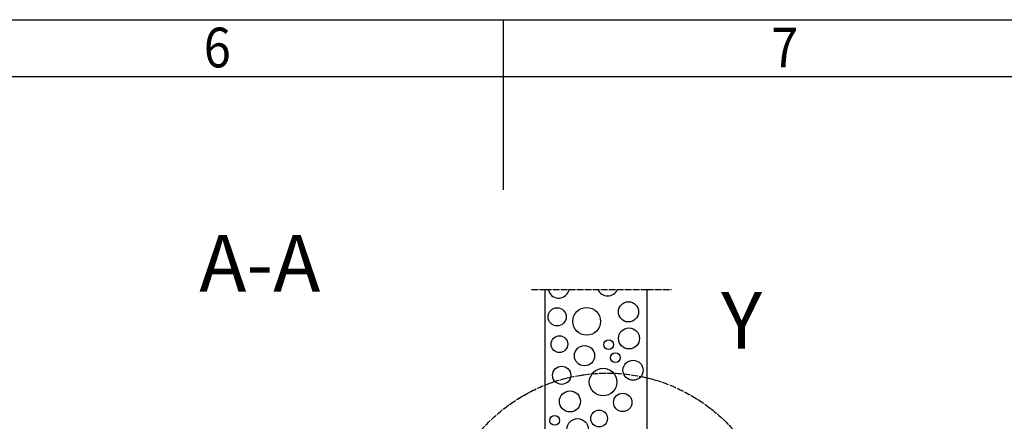
# Model space of a CAD drawing. Units: inches. Extents: x -11880 to 0, y 0 to 8400.
# Drawn here: x -6792 to -5057, y 7592 to 8300 of the extents above; entities that cross this region are included whole.
import ezdxf

# ---------------------------------------------------------------- set-up
doc = ezdxf.new("R2010")
doc.units = ezdxf.units.IN
doc.linetypes.add('DOT_CENTER', pattern=[14, 12, -1, 0, -1])
doc.layers.add('1', color=7, linetype='Continuous')
doc.styles.add('CONVERTER_1', font='txt.shx', dxfattribs={"width": 0.72})
doc.styles.add('CONVERTER_2', font='txt.shx', dxfattribs={"width": 0.9})

msp = doc.modelspace()

# ---------------------------------------------------------------- linework, layer by layer
at = {"layer": '1', "color": 3, "linetype": 'Continuous'}
for p, q in [((-11580, 8300), (-100, 8300)), ((-5940, 8300), (-5940, 8000))]:
    msp.add_line(p, q, dxfattribs=at)
at = {"layer": '1', "color": 5, "linetype": 'Continuous'}
msp.add_line((-11480, 8200), (-200, 8200), dxfattribs=at)
at = {"layer": '1', "color": 2, "linetype": 'DOT_CENTER'}
for p, q in [((-5890.27, 7824.35), (-5866.74, 7824.35)), ((-5866.74, 7824.35), (-5686.74, 7824.35)), ((-5686.74, 7824.35), (-5643.27, 7824.35))]:
    msp.add_line(p, q, dxfattribs=at)
at = {"layer": '1', "color": 7, "linetype": 'Continuous'}
for p, q in [((-5866.74, 7824.35), (-5866.74, 7192.97)), ((-5686.74, 7824.35), (-5686.74, 7192.97))]:
    msp.add_line(p, q, dxfattribs=at)
at = {"layer": '1', "color": 2, "linetype": 'Continuous'}
for centre, radius in [((-5844.84, 7776.28), 16), ((-5792.76, 7768.32), 24.32), ((-5719.05, 7785.14), 17.72), ((-5718.22, 7738.22), 18.54), ((-5840.85, 7728.1), 14.75), ((-5796.53, 7707.83), 17.83), ((-5754.06, 7727.29), 8.6), ((-5742.06, 7704.29), 8.6), ((-5836.84, 7673.28), 16), ((-5711.05, 7682.14), 17.72), ((-5763.76, 7661.32), 24.32), ((-5822.22, 7627.22), 18.54), ((-5729.21, 7625.45), 16.22), ((-5849.2, 7593.72), 8.6), ((-5770.85, 7597.1), 14.75), ((-5808.79, 7578.16), 18.88)]:
    msp.add_circle(centre, radius, dxfattribs=at)
at = {"layer": '1', "color": 2, "linetype": 'DOT_CENTER'}
msp.add_circle((-5756.31, 7380.92), 296.24, dxfattribs=at)
at = {"layer": '1', "color": 2, "linetype": 'Continuous'}
for centre, radius, start, end in [((-5842.08, 7827.86), 18.61, -169.13521, -20.85446), ((-5842.08, 7827.86), 18.61, -20.85446, -10.86479), ((-5755.79, 7831.96), 18.88, -156.26509, -23.73491)]:
    msp.add_arc(centre, radius, start, end, dxfattribs=at)

# ---------------------------------------------------------------- texts
at = {"layer": '1', "color": 3, "style": 'CONVERTER_2', "width": 0.9}
for s, p in [('6', (-6467.51, 8215.96)), ('7', (-5467.51, 8215.96))]:
    msp.add_text(s, height=70, dxfattribs=at).set_placement(p)
at = {"layer": '1', "color": 7, "char_height": 100, "attachment_point": 8, "line_spacing_factor": 0.480192, "style": 'CONVERTER_1'}
for s, insert in [('A-A', (-6368.73, 7789.55)), ('Y', (-5519.82, 7689.11))]:
    msp.add_mtext(s, dxfattribs=dict(at, insert=insert))

doc.saveas('drawing.dxf')
